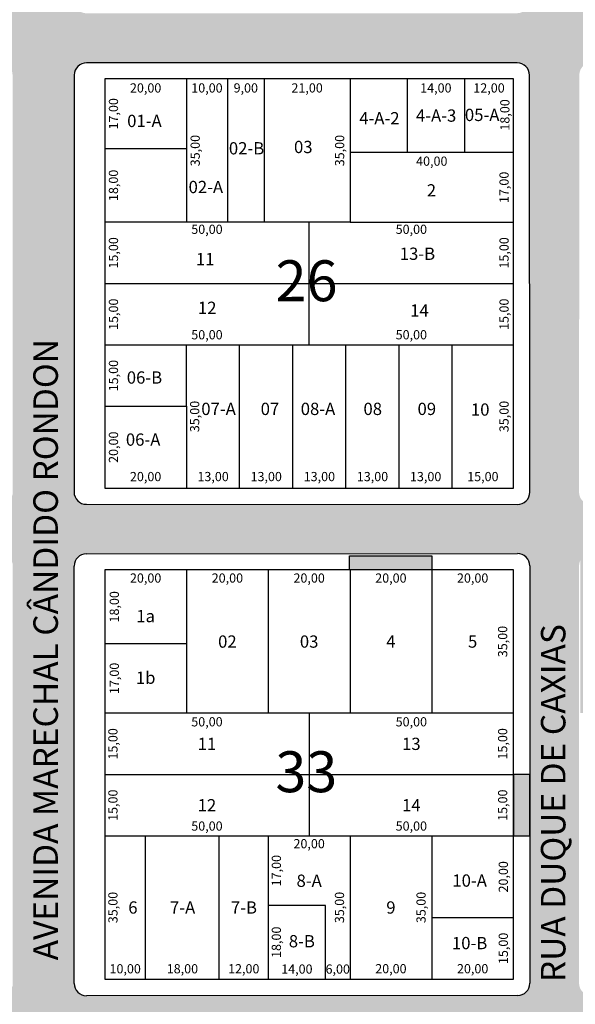
# Model space of a CAD drawing. Units: millimetres. Extents: x 428 to 8395, y -4153 to 515.
# Drawn here: x 2653 to 2788, y -2647 to -2407 of the extents above; entities that cross this region are included whole.
import ezdxf
from ezdxf.enums import TextEntityAlignment as Align

# ---------------------------------------------------------------- set-up
doc = ezdxf.new("R2010")
doc.units = ezdxf.units.MM
doc.layers.get('Defpoints').update_dxf_attribs({"color": 4})
for name, color, linetype in [('COTAS', 6, 'Continuous'), ('HAC ASFALTO', 7, 'Continuous'), ('lote', 5, 'Continuous'), ('MEIO FIO', 1, 'Continuous'), ('n-lote', 7, 'Continuous'), ('n-quadra', 14, 'Continuous'), ('n-rua', 7, 'Continuous'), ('quadra', 7, 'Continuous')]:
    doc.layers.add(name, color=color, linetype=linetype)
doc.styles.add('arial', font='arial.ttf')
doc.dimstyles.new('cotas', dxfattribs={"dimtxt": 2.25, "dimasz": 2.5, "dimexe": 1.25, "dimexo": 0.625, "dimgap": 0.5, "dimtad": 2, "dimzin": 1, "dimtxsty": 'arial', "dimcen": 2.5, "dimse1": 1, "dimse2": 1, "dimsd1": 1, "dimsd2": 1, "dimclrt": 256, "dimaunit": 1, "dimazin": 0, "dimtfac": 1, "dimtix": 1, "dimtofl": 0, "dimtmove": 0, "dimatfit": 2, "dimfxl": 1, "dimarcsym": 0})

# ---------------------------------------------------------------- blocks, each defined once
blk = doc.blocks.new('*D3700')
at = {"layer": 'Defpoints', "color": 0, "transparency": 16777216}
for p in [(2673.36, -2421.16), (2693.36, -2421.16), (2693.36, -2421.78)]:
    blk.add_point(p, dxfattribs=at)
at = {"layer": 'COTAS', "transparency": 16777216, "insert": (2683.36, -2423.63), "char_height": 2.25, "attachment_point": 5, "style": 'arial'}
blk.add_mtext('20,00', dxfattribs=at)
blk = doc.blocks.new('*D3701')
at = {"layer": 'Defpoints', "color": 0, "transparency": 16777216}
for p in [(2693.36, -2421.16), (2703.36, -2421.16), (2703.36, -2421.78)]:
    blk.add_point(p, dxfattribs=at)
at = {"layer": 'COTAS', "transparency": 16777216, "insert": (2698.36, -2423.63), "char_height": 2.25, "attachment_point": 5, "style": 'arial'}
blk.add_mtext('10,00', dxfattribs=at)
blk = doc.blocks.new('*D3702')
at = {"layer": 'Defpoints', "color": 0, "transparency": 16777216}
for p in [(2703.36, -2421.16), (2712.36, -2421.16), (2712.36, -2421.78)]:
    blk.add_point(p, dxfattribs=at)
at = {"layer": 'COTAS', "transparency": 16777216, "insert": (2707.86, -2423.63), "char_height": 2.25, "attachment_point": 5, "style": 'arial'}
blk.add_mtext('9,00', dxfattribs=at)
blk = doc.blocks.new('*D3703')
at = {"layer": 'Defpoints', "color": 0, "transparency": 16777216}
for p in [(2712.36, -2421.16), (2733.36, -2421.16), (2733.36, -2421.78)]:
    blk.add_point(p, dxfattribs=at)
at = {"layer": 'COTAS', "transparency": 16777216, "insert": (2722.86, -2423.63), "char_height": 2.25, "attachment_point": 5, "style": 'arial'}
blk.add_mtext('21,00', dxfattribs=at)
blk = doc.blocks.new('*D3704')
at = {"layer": 'Defpoints', "color": 0, "transparency": 16777216}
for p in [(2747.36, -2421.16), (2761.36, -2421.16), (2761.36, -2421.78)]:
    blk.add_point(p, dxfattribs=at)
at = {"layer": 'COTAS', "transparency": 16777216, "insert": (2754.36, -2423.63), "char_height": 2.25, "attachment_point": 5, "style": 'arial'}
blk.add_mtext('14,00', dxfattribs=at)
blk = doc.blocks.new('*D3705')
at = {"layer": 'Defpoints', "color": 0, "transparency": 16777216}
for p in [(2761.36, -2421.16), (2773.36, -2421.15), (2773.36, -2421.78)]:
    blk.add_point(p, dxfattribs=at)
at = {"layer": 'COTAS', "transparency": 16777216, "insert": (2767.36, -2423.63), "char_height": 2.25, "attachment_point": 5, "style": 'arial'}
blk.add_mtext('12,00', dxfattribs=at)
blk = doc.blocks.new('*D3706')
at = {"layer": 'Defpoints', "color": 0, "transparency": 16777216}
for p in [(2673.36, -2421.16), (2673.36, -2438.16), (2673.93, -2438.16)]:
    blk.add_point(p, dxfattribs=at)
at = {"layer": 'COTAS', "transparency": 16777216, "insert": (2675.78, -2429.66), "char_height": 2.25, "attachment_point": 5, "rotation": 90, "style": 'arial'}
blk.add_mtext('17,00', dxfattribs=at)
blk = doc.blocks.new('*D3707')
at = {"layer": 'Defpoints', "color": 0, "transparency": 16777216}
for p in [(2673.36, -2438.16), (2673.36, -2456.16), (2673.93, -2456.16)]:
    blk.add_point(p, dxfattribs=at)
at = {"layer": 'COTAS', "transparency": 16777216, "insert": (2675.78, -2447.16), "char_height": 2.25, "attachment_point": 5, "rotation": 90, "style": 'arial'}
blk.add_mtext('18,00', dxfattribs=at)
blk = doc.blocks.new('*D3708')
at = {"layer": 'Defpoints', "color": 0, "transparency": 16777216}
for p in [(2673.36, -2456.16), (2673.36, -2471.16), (2673.93, -2471.16)]:
    blk.add_point(p, dxfattribs=at)
at = {"layer": 'COTAS', "transparency": 16777216, "insert": (2675.78, -2463.66), "char_height": 2.25, "attachment_point": 5, "rotation": 90, "style": 'arial'}
blk.add_mtext('15,00', dxfattribs=at)
blk = doc.blocks.new('*D3709')
at = {"layer": 'Defpoints', "color": 0, "transparency": 16777216}
for p in [(2673.36, -2471.16), (2673.36, -2486.16), (2673.93, -2486.16)]:
    blk.add_point(p, dxfattribs=at)
at = {"layer": 'COTAS', "transparency": 16777216, "insert": (2675.78, -2478.66), "char_height": 2.25, "attachment_point": 5, "rotation": 90, "style": 'arial'}
blk.add_mtext('15,00', dxfattribs=at)
blk = doc.blocks.new('*D3710')
at = {"layer": 'Defpoints', "color": 0, "transparency": 16777216}
for p in [(2673.36, -2486.16), (2673.36, -2501.16), (2673.93, -2501.16)]:
    blk.add_point(p, dxfattribs=at)
at = {"layer": 'COTAS', "transparency": 16777216, "insert": (2675.78, -2493.66), "char_height": 2.25, "attachment_point": 5, "rotation": 90, "style": 'arial'}
blk.add_mtext('15,00', dxfattribs=at)
blk = doc.blocks.new('*D3711')
at = {"layer": 'Defpoints', "color": 0, "transparency": 16777216}
for p in [(2673.36, -2501.16), (2673.36, -2521.16), (2673.93, -2521.16)]:
    blk.add_point(p, dxfattribs=at)
at = {"layer": 'COTAS', "transparency": 16777216, "insert": (2675.78, -2511.16), "char_height": 2.25, "attachment_point": 5, "rotation": 90, "style": 'arial'}
blk.add_mtext('20,00', dxfattribs=at)
blk = doc.blocks.new('*D3712')
at = {"layer": 'Defpoints', "color": 0, "transparency": 16777216}
for p in [(2673.36, -2521.16), (2693.36, -2520.47), (2693.36, -2521.15)]:
    blk.add_point(p, dxfattribs=at)
at = {"layer": 'COTAS', "transparency": 16777216, "insert": (2683.36, -2518.62), "char_height": 2.25, "attachment_point": 5, "style": 'arial'}
blk.add_mtext('20,00', dxfattribs=at)
blk = doc.blocks.new('*D3713')
at = {"layer": 'Defpoints', "color": 0, "transparency": 16777216}
for p in [(2693.36, -2521.15), (2706.36, -2520.47), (2706.36, -2521.15)]:
    blk.add_point(p, dxfattribs=at)
at = {"layer": 'COTAS', "transparency": 16777216, "insert": (2699.86, -2518.62), "char_height": 2.25, "attachment_point": 5, "style": 'arial'}
blk.add_mtext('13,00', dxfattribs=at)
blk = doc.blocks.new('*D3714')
at = {"layer": 'Defpoints', "color": 0, "transparency": 16777216}
for p in [(2706.36, -2521.15), (2719.36, -2520.47), (2719.36, -2521.15)]:
    blk.add_point(p, dxfattribs=at)
at = {"layer": 'COTAS', "transparency": 16777216, "insert": (2712.86, -2518.62), "char_height": 2.25, "attachment_point": 5, "style": 'arial'}
blk.add_mtext('13,00', dxfattribs=at)
blk = doc.blocks.new('*D3715')
at = {"layer": 'Defpoints', "color": 0, "transparency": 16777216}
for p in [(2719.36, -2521.15), (2732.36, -2520.47), (2732.36, -2521.15)]:
    blk.add_point(p, dxfattribs=at)
at = {"layer": 'COTAS', "transparency": 16777216, "insert": (2725.86, -2518.62), "char_height": 2.25, "attachment_point": 5, "style": 'arial'}
blk.add_mtext('13,00', dxfattribs=at)
blk = doc.blocks.new('*D3716')
at = {"layer": 'Defpoints', "color": 0, "transparency": 16777216}
for p in [(2732.36, -2521.15), (2745.36, -2520.47), (2745.36, -2521.15)]:
    blk.add_point(p, dxfattribs=at)
at = {"layer": 'COTAS', "transparency": 16777216, "insert": (2738.86, -2518.62), "char_height": 2.25, "attachment_point": 5, "style": 'arial'}
blk.add_mtext('13,00', dxfattribs=at)
blk = doc.blocks.new('*D3717')
at = {"layer": 'Defpoints', "color": 0, "transparency": 16777216}
for p in [(2745.36, -2521.15), (2758.36, -2520.47), (2758.36, -2521.15)]:
    blk.add_point(p, dxfattribs=at)
at = {"layer": 'COTAS', "transparency": 16777216, "insert": (2751.86, -2518.62), "char_height": 2.25, "attachment_point": 5, "style": 'arial'}
blk.add_mtext('13,00', dxfattribs=at)
blk = doc.blocks.new('*D3718')
at = {"layer": 'Defpoints', "color": 0, "transparency": 16777216}
for p in [(2758.36, -2521.15), (2773.36, -2520.47), (2773.36, -2521.15)]:
    blk.add_point(p, dxfattribs=at)
at = {"layer": 'COTAS', "transparency": 16777216, "insert": (2765.86, -2518.62), "char_height": 2.25, "attachment_point": 5, "style": 'arial'}
blk.add_mtext('15,00', dxfattribs=at)
blk = doc.blocks.new('*D3719')
at = {"layer": 'Defpoints', "color": 0, "transparency": 16777216}
for p in [(2773.18, -2486.16), (2773.36, -2486.16), (2773.36, -2521.15)]:
    blk.add_point(p, dxfattribs=at)
at = {"layer": 'COTAS', "transparency": 16777216, "insert": (2771.33, -2503.65), "char_height": 2.25, "attachment_point": 5, "rotation": 90, "style": 'arial'}
blk.add_mtext('35,00', dxfattribs=at)
blk = doc.blocks.new('*D3720')
at = {"layer": 'Defpoints', "color": 0, "transparency": 16777216}
for p in [(2773.18, -2471.16), (2773.36, -2471.16), (2773.36, -2486.16)]:
    blk.add_point(p, dxfattribs=at)
at = {"layer": 'COTAS', "transparency": 16777216, "insert": (2771.33, -2478.66), "char_height": 2.25, "attachment_point": 5, "rotation": 90, "style": 'arial'}
blk.add_mtext('15,00', dxfattribs=at)
blk = doc.blocks.new('*D3721')
at = {"layer": 'Defpoints', "color": 0, "transparency": 16777216}
for p in [(2773.18, -2456.16), (2773.36, -2456.16), (2773.36, -2471.16)]:
    blk.add_point(p, dxfattribs=at)
at = {"layer": 'COTAS', "transparency": 16777216, "insert": (2771.33, -2463.66), "char_height": 2.25, "attachment_point": 5, "rotation": 90, "style": 'arial'}
blk.add_mtext('15,00', dxfattribs=at)
blk = doc.blocks.new('*D3722')
at = {"layer": 'Defpoints', "color": 0, "transparency": 16777216}
for p in [(2773.18, -2439.15), (2773.36, -2439.15), (2773.36, -2456.16)]:
    blk.add_point(p, dxfattribs=at)
at = {"layer": 'COTAS', "transparency": 16777216, "insert": (2771.33, -2447.65), "char_height": 2.25, "attachment_point": 5, "rotation": 90, "style": 'arial'}
blk.add_mtext('17,00', dxfattribs=at)
blk = doc.blocks.new('*D3723')
at = {"layer": 'Defpoints', "color": 0, "transparency": 16777216}
for p in [(2773.18, -2421.15), (2773.36, -2421.15), (2773.36, -2439.15)]:
    blk.add_point(p, dxfattribs=at)
at = {"layer": 'COTAS', "transparency": 16777216, "insert": (2771.53, -2429.94), "char_height": 2.25, "attachment_point": 5, "rotation": 90, "style": 'arial'}
blk.add_mtext('18,00', dxfattribs=at)
blk = doc.blocks.new('*D3724')
at = {"layer": 'Defpoints', "color": 0, "transparency": 16777216}
for p in [(2693.36, -2421.16), (2693.36, -2456.16), (2693.92, -2456.16)]:
    blk.add_point(p, dxfattribs=at)
at = {"layer": 'COTAS', "transparency": 16777216, "insert": (2695.77, -2438.66), "char_height": 2.25, "attachment_point": 5, "rotation": 90, "style": 'arial'}
blk.add_mtext('35,00', dxfattribs=at)
blk = doc.blocks.new('*D3725')
at = {"layer": 'Defpoints', "color": 0, "transparency": 16777216}
for p in [(2733.36, -2421.16), (2732.96, -2456.16), (2733.36, -2456.16)]:
    blk.add_point(p, dxfattribs=at)
at = {"layer": 'COTAS', "transparency": 16777216, "insert": (2731.11, -2438.66), "char_height": 2.25, "attachment_point": 5, "rotation": 90, "style": 'arial'}
blk.add_mtext('35,00', dxfattribs=at)
blk = doc.blocks.new('*D3726')
at = {"layer": 'Defpoints', "color": 0, "transparency": 16777216}
for p in [(2673.36, -2456.16), (2723.36, -2456.16), (2723.36, -2456.33)]:
    blk.add_point(p, dxfattribs=at)
at = {"layer": 'COTAS', "transparency": 16777216, "insert": (2698.36, -2458.18), "char_height": 2.25, "attachment_point": 5, "style": 'arial'}
blk.add_mtext('50,00', dxfattribs=at)
blk = doc.blocks.new('*D3727')
at = {"layer": 'Defpoints', "color": 0, "transparency": 16777216}
for p in [(2723.36, -2456.16), (2773.36, -2456.16), (2773.36, -2456.33)]:
    blk.add_point(p, dxfattribs=at)
at = {"layer": 'COTAS', "transparency": 16777216, "insert": (2748.36, -2458.18), "char_height": 2.25, "attachment_point": 5, "style": 'arial'}
blk.add_mtext('50,00', dxfattribs=at)
blk = doc.blocks.new('*D3728')
at = {"layer": 'Defpoints', "color": 0, "transparency": 16777216}
for p in [(2723.36, -2485.81), (2673.36, -2486.16), (2723.36, -2486.16)]:
    blk.add_point(p, dxfattribs=at)
at = {"layer": 'COTAS', "transparency": 16777216, "insert": (2698.36, -2483.96), "char_height": 2.25, "attachment_point": 5, "style": 'arial'}
blk.add_mtext('50,00', dxfattribs=at)
blk = doc.blocks.new('*D3729')
at = {"layer": 'Defpoints', "color": 0, "transparency": 16777216}
for p in [(2773.36, -2485.81), (2723.36, -2486.16), (2773.36, -2486.16)]:
    blk.add_point(p, dxfattribs=at)
at = {"layer": 'COTAS', "transparency": 16777216, "insert": (2748.36, -2483.96), "char_height": 2.25, "attachment_point": 5, "style": 'arial'}
blk.add_mtext('50,00', dxfattribs=at)
blk = doc.blocks.new('*D3730')
at = {"layer": 'Defpoints', "color": 0, "transparency": 16777216}
for p in [(2693.36, -2486.16), (2693.8, -2486.16), (2693.36, -2521.15)]:
    blk.add_point(p, dxfattribs=at)
at = {"layer": 'COTAS', "transparency": 16777216, "insert": (2695.65, -2503.65), "char_height": 2.25, "attachment_point": 5, "rotation": 90, "style": 'arial'}
blk.add_mtext('35,00', dxfattribs=at)
blk = doc.blocks.new('*D3731')
at = {"layer": 'Defpoints', "color": 0, "transparency": 16777216}
for p in [(2733.36, -2439.15), (2773.36, -2439.15), (2773.36, -2439.67)]:
    blk.add_point(p, dxfattribs=at)
at = {"layer": 'COTAS', "transparency": 16777216, "insert": (2753.36, -2441.53), "char_height": 2.25, "attachment_point": 5, "style": 'arial'}
blk.add_mtext('40,00', dxfattribs=at)
blk = doc.blocks.new('*D3732')
at = {"layer": 'Defpoints', "color": 0, "transparency": 16777216}
for p in [(2673.36, -2541.16), (2693.36, -2541.15), (2693.36, -2541.57)]:
    blk.add_point(p, dxfattribs=at)
at = {"layer": 'COTAS', "transparency": 16777216, "insert": (2683.36, -2543.42), "char_height": 2.25, "attachment_point": 5, "style": 'arial'}
blk.add_mtext('20,00', dxfattribs=at)
blk = doc.blocks.new('*D3733')
at = {"layer": 'Defpoints', "color": 0, "transparency": 16777216}
for p in [(2693.36, -2541.15), (2713.36, -2541.15), (2713.36, -2541.57)]:
    blk.add_point(p, dxfattribs=at)
at = {"layer": 'COTAS', "transparency": 16777216, "insert": (2703.36, -2543.42), "char_height": 2.25, "attachment_point": 5, "style": 'arial'}
blk.add_mtext('20,00', dxfattribs=at)
blk = doc.blocks.new('*D3734')
at = {"layer": 'Defpoints', "color": 0, "transparency": 16777216}
for p in [(2713.36, -2541.15), (2733.36, -2541.15), (2733.36, -2541.57)]:
    blk.add_point(p, dxfattribs=at)
at = {"layer": 'COTAS', "transparency": 16777216, "insert": (2723.36, -2543.42), "char_height": 2.25, "attachment_point": 5, "style": 'arial'}
blk.add_mtext('20,00', dxfattribs=at)
blk = doc.blocks.new('*D3735')
at = {"layer": 'Defpoints', "color": 0, "transparency": 16777216}
for p in [(2733.36, -2541.15), (2753.36, -2541.15), (2753.36, -2541.57)]:
    blk.add_point(p, dxfattribs=at)
at = {"layer": 'COTAS', "transparency": 16777216, "insert": (2743.36, -2543.42), "char_height": 2.25, "attachment_point": 5, "style": 'arial'}
blk.add_mtext('20,00', dxfattribs=at)
blk = doc.blocks.new('*D3736')
at = {"layer": 'Defpoints', "color": 0, "transparency": 16777216}
for p in [(2753.36, -2541.15), (2773.36, -2541.15), (2773.36, -2541.57)]:
    blk.add_point(p, dxfattribs=at)
at = {"layer": 'COTAS', "transparency": 16777216, "insert": (2763.36, -2543.42), "char_height": 2.25, "attachment_point": 5, "style": 'arial'}
blk.add_mtext('20,00', dxfattribs=at)
blk = doc.blocks.new('*D3737')
at = {"layer": 'Defpoints', "color": 0, "transparency": 16777216}
for p in [(2673.36, -2576.16), (2673.36, -2591.16), (2673.79, -2591.16)]:
    blk.add_point(p, dxfattribs=at)
at = {"layer": 'COTAS', "transparency": 16777216, "insert": (2675.65, -2583.66), "char_height": 2.25, "attachment_point": 5, "rotation": 90, "style": 'arial'}
blk.add_mtext('15,00', dxfattribs=at)
blk = doc.blocks.new('*D3738')
at = {"layer": 'Defpoints', "color": 0, "transparency": 16777216}
for p in [(2673.36, -2591.16), (2673.36, -2606.16), (2673.79, -2606.16)]:
    blk.add_point(p, dxfattribs=at)
at = {"layer": 'COTAS', "transparency": 16777216, "insert": (2675.65, -2598.66), "char_height": 2.25, "attachment_point": 5, "rotation": 90, "style": 'arial'}
blk.add_mtext('15,00', dxfattribs=at)
blk = doc.blocks.new('*D3739')
at = {"layer": 'Defpoints', "color": 0, "transparency": 16777216}
for p in [(2673.36, -2606.16), (2673.36, -2641.16), (2673.79, -2641.16)]:
    blk.add_point(p, dxfattribs=at)
at = {"layer": 'COTAS', "transparency": 16777216, "insert": (2675.65, -2623.66), "char_height": 2.25, "attachment_point": 5, "rotation": 90, "style": 'arial'}
blk.add_mtext('35,00', dxfattribs=at)
blk = doc.blocks.new('*D3740')
at = {"layer": 'Defpoints', "color": 0, "transparency": 16777216}
for p in [(2773.36, -2541.15), (2772.85, -2576.15), (2773.36, -2576.15)]:
    blk.add_point(p, dxfattribs=at)
at = {"layer": 'COTAS', "transparency": 16777216, "insert": (2770.99, -2558.65), "char_height": 2.25, "attachment_point": 5, "rotation": 90, "style": 'arial'}
blk.add_mtext('35,00', dxfattribs=at)
blk = doc.blocks.new('*D3741')
at = {"layer": 'Defpoints', "color": 0, "transparency": 16777216}
for p in [(2773.36, -2576.15), (2772.85, -2591.15), (2773.36, -2591.15)]:
    blk.add_point(p, dxfattribs=at)
at = {"layer": 'COTAS', "transparency": 16777216, "insert": (2770.99, -2583.65), "char_height": 2.25, "attachment_point": 5, "rotation": 90, "style": 'arial'}
blk.add_mtext('15,00', dxfattribs=at)
blk = doc.blocks.new('*D3742')
at = {"layer": 'Defpoints', "color": 0, "transparency": 16777216}
for p in [(2773.36, -2591.15), (2772.85, -2606.15), (2773.36, -2606.15)]:
    blk.add_point(p, dxfattribs=at)
at = {"layer": 'COTAS', "transparency": 16777216, "insert": (2770.99, -2598.65), "char_height": 2.25, "attachment_point": 5, "rotation": 90, "style": 'arial'}
blk.add_mtext('15,00', dxfattribs=at)
blk = doc.blocks.new('*D3743')
at = {"layer": 'Defpoints', "color": 0, "transparency": 16777216}
for p in [(2733.36, -2641.15), (2753.36, -2640.75), (2753.36, -2641.15)]:
    blk.add_point(p, dxfattribs=at)
at = {"layer": 'COTAS', "transparency": 16777216, "insert": (2743.36, -2638.9), "char_height": 2.25, "attachment_point": 5, "style": 'arial'}
blk.add_mtext('20,00', dxfattribs=at)
blk = doc.blocks.new('*D3744')
at = {"layer": 'Defpoints', "color": 0, "transparency": 16777216}
for p in [(2753.36, -2641.15), (2773.36, -2640.75), (2773.36, -2641.15)]:
    blk.add_point(p, dxfattribs=at)
at = {"layer": 'COTAS', "transparency": 16777216, "insert": (2763.36, -2638.9), "char_height": 2.25, "attachment_point": 5, "style": 'arial'}
blk.add_mtext('20,00', dxfattribs=at)
blk = doc.blocks.new('*D3745')
at = {"layer": 'Defpoints', "color": 0, "transparency": 16777216}
for p in [(2673.36, -2576.16), (2723.36, -2576.15), (2723.36, -2576.71)]:
    blk.add_point(p, dxfattribs=at)
at = {"layer": 'COTAS', "transparency": 16777216, "insert": (2698.36, -2578.56), "char_height": 2.25, "attachment_point": 5, "style": 'arial'}
blk.add_mtext('50,00', dxfattribs=at)
blk = doc.blocks.new('*D3746')
at = {"layer": 'Defpoints', "color": 0, "transparency": 16777216}
for p in [(2723.36, -2576.15), (2773.36, -2576.15), (2773.36, -2576.71)]:
    blk.add_point(p, dxfattribs=at)
at = {"layer": 'COTAS', "transparency": 16777216, "insert": (2748.36, -2578.56), "char_height": 2.25, "attachment_point": 5, "style": 'arial'}
blk.add_mtext('50,00', dxfattribs=at)
blk = doc.blocks.new('*D3747')
at = {"layer": 'Defpoints', "color": 0, "transparency": 16777216}
for p in [(2673.36, -2606.16), (2723.36, -2605.9), (2723.36, -2606.15)]:
    blk.add_point(p, dxfattribs=at)
at = {"layer": 'COTAS', "transparency": 16777216, "insert": (2698.36, -2604.04), "char_height": 2.25, "attachment_point": 5, "style": 'arial'}
blk.add_mtext('50,00', dxfattribs=at)
blk = doc.blocks.new('*D3748')
at = {"layer": 'Defpoints', "color": 0, "transparency": 16777216}
for p in [(2723.36, -2606.15), (2773.36, -2605.9), (2773.36, -2606.15)]:
    blk.add_point(p, dxfattribs=at)
at = {"layer": 'COTAS', "transparency": 16777216, "insert": (2748.36, -2604.04), "char_height": 2.25, "attachment_point": 5, "style": 'arial'}
blk.add_mtext('50,00', dxfattribs=at)
blk = doc.blocks.new('*D3749')
at = {"layer": 'Defpoints', "color": 0, "transparency": 16777216}
for p in [(2773.36, -2606.15), (2773, -2626.15), (2773.36, -2626.15)]:
    blk.add_point(p, dxfattribs=at)
at = {"layer": 'COTAS', "transparency": 16777216, "insert": (2771.15, -2616.15), "char_height": 2.25, "attachment_point": 5, "rotation": 90, "style": 'arial'}
blk.add_mtext('20,00', dxfattribs=at)
blk = doc.blocks.new('*D3750')
at = {"layer": 'Defpoints', "color": 0, "transparency": 16777216}
for p in [(2773.36, -2626.15), (2773, -2641.15), (2773.36, -2641.15)]:
    blk.add_point(p, dxfattribs=at)
at = {"layer": 'COTAS', "transparency": 16777216, "insert": (2771.15, -2633.65), "char_height": 2.25, "attachment_point": 5, "rotation": 90, "style": 'arial'}
blk.add_mtext('15,00', dxfattribs=at)
blk = doc.blocks.new('*D3751')
at = {"layer": 'Defpoints', "color": 0, "transparency": 16777216}
for p in [(2713.36, -2641.15), (2727.36, -2640.84), (2727.36, -2641.15)]:
    blk.add_point(p, dxfattribs=at)
at = {"layer": 'COTAS', "transparency": 16777216, "insert": (2720.36, -2638.99), "char_height": 2.25, "attachment_point": 5, "style": 'arial'}
blk.add_mtext('14,00', dxfattribs=at)
blk = doc.blocks.new('*D3752')
at = {"layer": 'Defpoints', "color": 0, "transparency": 16777216}
for p in [(2727.36, -2641.15), (2733.36, -2640.84), (2733.36, -2641.15)]:
    blk.add_point(p, dxfattribs=at)
at = {"layer": 'COTAS', "transparency": 16777216, "insert": (2730.36, -2638.99), "char_height": 2.25, "attachment_point": 5, "style": 'arial'}
blk.add_mtext('6,00', dxfattribs=at)
blk = doc.blocks.new('*D3753')
at = {"layer": 'Defpoints', "color": 0, "transparency": 16777216}
for p in [(2713.36, -2623.15), (2713.77, -2623.15), (2713.36, -2641.15)]:
    blk.add_point(p, dxfattribs=at)
at = {"layer": 'COTAS', "transparency": 16777216, "insert": (2715.63, -2632.15), "char_height": 2.25, "attachment_point": 5, "rotation": 90, "style": 'arial'}
blk.add_mtext('18,00', dxfattribs=at)
blk = doc.blocks.new('*D3754')
at = {"layer": 'Defpoints', "color": 0, "transparency": 16777216}
for p in [(2713.36, -2606.15), (2713.77, -2606.15), (2713.36, -2623.15)]:
    blk.add_point(p, dxfattribs=at)
at = {"layer": 'COTAS', "transparency": 16777216, "insert": (2715.63, -2614.65), "char_height": 2.25, "attachment_point": 5, "rotation": 90, "style": 'arial'}
blk.add_mtext('17,00', dxfattribs=at)
blk = doc.blocks.new('*D3755')
at = {"layer": 'Defpoints', "color": 0, "transparency": 16777216}
for p in [(2732.93, -2606.15), (2733.36, -2606.15), (2733.36, -2641.15)]:
    blk.add_point(p, dxfattribs=at)
at = {"layer": 'COTAS', "transparency": 16777216, "insert": (2731.07, -2623.65), "char_height": 2.25, "attachment_point": 5, "rotation": 90, "style": 'arial'}
blk.add_mtext('35,00', dxfattribs=at)
blk = doc.blocks.new('*D3756')
at = {"layer": 'Defpoints', "color": 0, "transparency": 16777216}
for p in [(2713.36, -2606.15), (2733.36, -2606.15), (2733.36, -2606.5)]:
    blk.add_point(p, dxfattribs=at)
at = {"layer": 'COTAS', "transparency": 16777216, "insert": (2723.36, -2608.35), "char_height": 2.25, "attachment_point": 5, "style": 'arial'}
blk.add_mtext('20,00', dxfattribs=at)
blk = doc.blocks.new('*D3757')
at = {"layer": 'Defpoints', "color": 0, "transparency": 16777216}
for p in [(2752.88, -2606.15), (2753.36, -2606.15), (2753.36, -2641.15)]:
    blk.add_point(p, dxfattribs=at)
at = {"layer": 'COTAS', "transparency": 16777216, "insert": (2751.03, -2623.65), "char_height": 2.25, "attachment_point": 5, "rotation": 90, "style": 'arial'}
blk.add_mtext('35,00', dxfattribs=at)
blk = doc.blocks.new('*D3758')
at = {"layer": 'Defpoints', "color": 0, "transparency": 16777216}
for p in [(2673.36, -2641.16), (2683.36, -2640.77), (2683.36, -2641.15)]:
    blk.add_point(p, dxfattribs=at)
at = {"layer": 'COTAS', "transparency": 16777216, "insert": (2678.36, -2638.92), "char_height": 2.25, "attachment_point": 5, "style": 'arial'}
blk.add_mtext('10,00', dxfattribs=at)
blk = doc.blocks.new('*D3759')
at = {"layer": 'Defpoints', "color": 0, "transparency": 16777216}
for p in [(2683.36, -2641.15), (2701.36, -2640.77), (2701.36, -2641.16)]:
    blk.add_point(p, dxfattribs=at)
at = {"layer": 'COTAS', "transparency": 16777216, "insert": (2692.36, -2638.92), "char_height": 2.25, "attachment_point": 5, "style": 'arial'}
blk.add_mtext('18,00', dxfattribs=at)
blk = doc.blocks.new('*D3760')
at = {"layer": 'Defpoints', "color": 0, "transparency": 16777216}
for p in [(2701.36, -2641.16), (2713.36, -2640.77), (2713.36, -2641.15)]:
    blk.add_point(p, dxfattribs=at)
at = {"layer": 'COTAS', "transparency": 16777216, "insert": (2707.36, -2638.92), "char_height": 2.25, "attachment_point": 5, "style": 'arial'}
blk.add_mtext('12,00', dxfattribs=at)
blk = doc.blocks.new('*D3761')
at = {"layer": 'Defpoints', "color": 0, "transparency": 16777216}
for p in [(2673.36, -2541.16), (2673.36, -2559.16), (2674.14, -2559.16)]:
    blk.add_point(p, dxfattribs=at)
at = {"layer": 'COTAS', "transparency": 16777216, "insert": (2675.99, -2550.16), "char_height": 2.25, "attachment_point": 5, "rotation": 90, "style": 'arial'}
blk.add_mtext('18,00', dxfattribs=at)
blk = doc.blocks.new('*D3762')
at = {"layer": 'Defpoints', "color": 0, "transparency": 16777216}
for p in [(2673.36, -2559.16), (2673.36, -2576.16), (2674.14, -2576.16)]:
    blk.add_point(p, dxfattribs=at)
at = {"layer": 'COTAS', "transparency": 16777216, "insert": (2675.99, -2567.66), "char_height": 2.25, "attachment_point": 5, "rotation": 90, "style": 'arial'}
blk.add_mtext('17,00', dxfattribs=at)

msp = doc.modelspace()

# ---------------------------------------------------------------- hatches: boundary and pattern name
h = msp.add_hatch(color=1)
h.dxf.hatch_style = 1
h.paths.add_polyline_path([(2913.361, -2521.15), (2953.37, -2521.15), (2953.37, -2525.149), (2913.361, -2525.149)])
h.paths.add_polyline_path([(2913.361, -2525.149), (2909.364, -2525.149), (2909.364, -2516.744), (2913.361, -2516.744)])
h.paths.add_polyline_path([(2793.361, -2541.152), (2813.497, -2541.152), (2813.497, -2537.591), (2793.361, -2537.591)])
h.paths.add_polyline_path([(2833.361, -2521.151), (2853.275, -2521.151), (2853.275, -2525.151), (2833.361, -2525.151)])
h.paths.add_polyline_path([(2753.361, -2541.153), (2733.205, -2541.153), (2733.205, -2537.688), (2753.361, -2537.688)])
h = msp.add_hatch(color=1)
h.dxf.hatch_style = 1
h.paths.add_polyline_path([(2793.362, -2576.152), (2789.694, -2576.152), (2789.694, -2537.166), (2793.362, -2537.166)])
h.paths.add_polyline_path([(2773.363, -2606.153), (2777.337, -2606.153), (2777.337, -2591.165), (2773.363, -2591.165)])
at = {"layer": 'HAC ASFALTO'}
h = msp.add_hatch(dxfattribs=at)
h.set_pattern_fill('AR-SAND', color=251, scale=0.03, style=0)
h.paths.add_polyline_path([(2658.358, -2402.106), (2650.807, -2402.105, -0.4139207), (2647.809, -2405.103), (2542.359, -2405.159, -0.41436), (2539.358, -2402.159), (2527.358, -2402.159, -0.41436), (2524.356, -2405.159), (2422.407, -2405.11, -0.4139939), (2419.408, -2402.111), (2413.358, -2402.112), (2413.358, -2420.212), (2419.383, -2420.212, -0.4141403), (2422.381, -2417.211), (2524.356, -2417.158, -0.4142136), (2527.358, -2420.156), (2539.359, -2420.156, -0.4142136), (2542.36, -2417.158), (2647.809, -2417.208, -0.4139207), (2650.808, -2420.206), (2658.358, -2420.206)])
h = msp.add_hatch(dxfattribs=at)
h.set_pattern_fill('AR-SAND', color=251, scale=0.03, style=0)
h.paths.add_polyline_path([(2903.358, -2402.087), (2897.358, -2402.074, -0.4139939), (2894.36, -2405.074), (2792.461, -2405.153, -0.4142868), (2789.458, -2402.155), (2777.257, -2402.079, -0.4139939), (2774.258, -2405.078), (2668.909, -2405.106, -0.4141403), (2665.908, -2402.108), (2658.358, -2402.106), (2658.358, -2420.206), (2665.909, -2420.206), (2665.909, -2420.203, -0.4141403), (2668.909, -2417.204), (2774.258, -2417.228, -0.4139207), (2777.258, -2420.226), (2789.459, -2420.226), (2789.459, -2420.15, -0.4142136), (2792.461, -2417.152), (2894.285, -2417.226, -0.4137743), (2897.283, -2420.223), (2903.358, -2420.211)])
h = msp.add_hatch(dxfattribs=at)
h.set_pattern_fill('AR-SAND', color=251, scale=0.03, style=0)
h.paths.add_polyline_path([(2665.909, -2420.206), (2650.808, -2420.206), (2650.861, -2522.104), (2665.86, -2522.102)])
h = msp.add_hatch(dxfattribs=at)
h.set_pattern_fill('AR-SAND', color=251, scale=0.03, style=0)
h.paths.add_polyline_path([(2789.459, -2420.226), (2777.258, -2420.226), (2777.336, -2522.151), (2789.385, -2522.15)])
h = msp.add_hatch(dxfattribs=at)
h.set_pattern_fill('AR-SAND', color=251, scale=0.03, style=0)
h.paths.add_polyline_path([(2774.335, -2525.153), (2668.859, -2525.103, -0.4142136), (2665.86, -2522.102), (2650.861, -2522.104, -0.41436), (2647.861, -2525.106), (2647.861, -2537.206, -0.4141944), (2650.861, -2540.206), (2665.861, -2540.208, -0.4140671), (2668.859, -2537.207), (2774.334, -2537.152)])
h = msp.add_hatch(dxfattribs=at)
h.set_pattern_fill('AR-SAND', color=251, scale=0.03, style=0)
h.paths.add_polyline_path([(2894.361, -2525.15), (2792.385, -2525.152, -0.4144332), (2789.385, -2522.15), (2777.336, -2522.151, -0.4145797), (2774.335, -2525.153), (2774.334, -2537.152, -0.41436), (2777.336, -2540.152), (2789.386, -2540.152, -0.4142136), (2792.386, -2537.152), (2894.361, -2537.15)])
h = msp.add_hatch(dxfattribs=at)
h.set_pattern_fill('AR-SAND', color=251, scale=0.03, style=0)
h.paths.add_polyline_path([(2665.861, -2540.208), (2650.861, -2540.206), (2650.863, -2642.207), (2665.863, -2642.206)])
h = msp.add_hatch(dxfattribs=at)
h.set_pattern_fill('AR-SAND', color=251, scale=0.03, style=0)
h.paths.add_polyline_path([(2789.386, -2540.152), (2777.336, -2540.152), (2777.338, -2642.177), (2789.388, -2642.178)])
h = msp.add_hatch(dxfattribs=at)
h.set_pattern_fill('AR-SAND', color=251, scale=0.03, style=0)
h.paths.add_polyline_path([(2658.363, -2642.207), (2650.863, -2642.207, -0.4142868), (2647.863, -2645.207), (2542.818, -2645.183, -0.4126767), (2539.819, -2642.198), (2526.908, -2642.198, -0.4127499), (2523.908, -2645.184), (2422.363, -2645.186, -0.4142868), (2419.363, -2642.185), (2413.363, -2642.173), (2413.364, -2660.15), (2419.363, -2660.137, -0.41436), (2422.363, -2657.136), (2524.364, -2657.134, -0.4142136), (2527.364, -2660.133), (2539.364, -2660.133, -0.4141428), (2542.363, -2657.133), (2647.863, -2657.105, -0.4142868), (2650.864, -2660.105), (2658.364, -2660.104)])
h = msp.add_hatch(dxfattribs=at)
h.set_pattern_fill('AR-SAND', color=251, scale=0.03, style=0)
h.paths.add_polyline_path([(2903.363, -2642.124), (2897.363, -2642.15, -0.4141403), (2894.364, -2645.15), (2792.389, -2645.178, -0.4142868), (2789.388, -2642.178), (2777.338, -2642.177, -0.4141403), (2774.339, -2645.178), (2668.864, -2645.206, -0.4142868), (2665.863, -2642.206), (2658.363, -2642.207), (2658.364, -2660.104), (2665.864, -2660.104, -0.4142868), (2668.864, -2657.104), (2774.339, -2657.128, -0.4141403), (2777.339, -2660.128), (2789.389, -2660.127, -0.4142868), (2792.389, -2657.127), (2894.364, -2657.15, -0.4141403), (2897.364, -2660.15), (2903.364, -2660.175)])

# ---------------------------------------------------------------- linework, layer by layer
for points in [[(2753.361, -2541.153), (2733.205, -2541.153), (2733.205, -2537.688), (2753.361, -2537.688)], [(2773.363, -2606.153), (2777.337, -2606.153), (2777.337, -2591.165), (2773.363, -2591.165)]]:
    msp.add_lwpolyline(points, close=True)
at = {"layer": 'Defpoints'}
msp.add_line((2773.36, -2486.155), (2773.36, -2486.155), dxfattribs=at)
at = {"layer": 'HAC ASFALTO', "color": 251}
msp.add_line((2665.863, -2642.206), (2665.861, -2540.208), dxfattribs=at)
at = {"layer": 'lote'}
for p, q in [((2693.358, -2421.155), (2693.358, -2456.155)), ((2703.358, -2421.155), (2703.358, -2456.155)), ((2712.358, -2421.155), (2712.358, -2456.155)), ((2733.358, -2421.155), (2733.358, -2456.155)), ((2747.358, -2421.155), (2747.358, -2439.153)), ((2761.358, -2421.155), (2761.358, -2439.153)), ((2673.358, -2438.155), (2693.358, -2438.155)), ((2773.358, -2439.153), (2733.358, -2439.153)), ((2693.358, -2456.155), (2673.359, -2456.155)), ((2703.358, -2456.155), (2693.358, -2456.155)), ((2712.358, -2456.155), (2703.358, -2456.155)), ((2733.358, -2456.155), (2712.358, -2456.155)), ((2723.359, -2486.155), (2723.359, -2456.155)), ((2733.358, -2456.155), (2773.359, -2456.155)), ((2673.359, -2471.155), (2773.359, -2471.155)), ((2673.359, -2486.155), (2773.36, -2486.155)), ((2673.359, -2486.155), (2773.36, -2486.155)), ((2693.36, -2501.155), (2693.36, -2486.155)), ((2706.36, -2521.155), (2706.36, -2486.155)), ((2719.36, -2521.154), (2719.36, -2486.155)), ((2732.36, -2521.154), (2732.36, -2486.155)), ((2745.36, -2521.154), (2745.36, -2486.155)), ((2758.36, -2521.154), (2758.36, -2486.155)), ((2673.36, -2501.155), (2693.36, -2501.155)), ((2693.36, -2501.155), (2693.36, -2521.155)), ((2693.361, -2541.155), (2693.362, -2576.155)), ((2713.361, -2541.154), (2713.362, -2576.154)), ((2733.361, -2541.154), (2733.362, -2576.154)), ((2753.361, -2541.153), (2753.362, -2576.153)), ((2673.361, -2559.155), (2693.361, -2559.155)), ((2773.362, -2576.153), (2673.362, -2576.155)), ((2723.362, -2576.154), (2723.363, -2606.154)), ((2673.362, -2591.155), (2773.362, -2591.153)), ((2673.363, -2606.155), (2773.363, -2606.153)), ((2683.363, -2641.155), (2683.363, -2606.155)), ((2701.363, -2641.155), (2701.363, -2606.154)), ((2713.363, -2606.154), (2713.363, -2641.154)), ((2733.363, -2606.154), (2733.363, -2641.154)), ((2753.363, -2606.153), (2753.363, -2641.153)), ((2727.363, -2623.154), (2713.363, -2623.154)), ((2727.363, -2641.154), (2727.363, -2623.154)), ((2773.363, -2626.153), (2753.363, -2626.153))]:
    msp.add_line(p, q, dxfattribs=at)
at = {"layer": 'MEIO FIO'}
for p, q in [((2774.258, -2417.228), (2668.909, -2417.204)), ((2665.909, -2420.203), (2665.86, -2522.102)), ((2777.336, -2522.151), (2777.258, -2420.226)), ((2668.859, -2525.103), (2774.335, -2525.153)), ((2668.859, -2537.207), (2774.334, -2537.152)), ((2777.336, -2540.152), (2777.338, -2642.177)), ((2774.339, -2645.178), (2668.864, -2645.206))]:
    msp.add_line(p, q, dxfattribs=at)
for centre, start, end in [((2668.909, -2420.204), 89.98699, 179.97267), ((2774.258, -2420.228), 0.04429, 89.98699), ((2668.86, -2522.103), 179.97267, 269.97267), ((2774.336, -2522.153), 269.97267, 0.04429), ((2668.861, -2540.207), 90.02996, 180.00132), ((2774.336, -2540.152), 0.00132, 90.02996), ((2668.863, -2642.206), 180.00132, 270.01564), ((2774.338, -2642.178), 270.01564, 0.00132)]:
    msp.add_arc(centre, 3, start, end, dxfattribs=at)
at = {"layer": 'quadra'}
for points in [[(2673.361, -2521.155), (2773.361, -2521.153), (2773.358, -2421.153), (2673.358, -2421.155)], [(2673.361, -2541.155), (2673.363, -2641.155), (2773.363, -2641.153), (2773.361, -2541.153)]]:
    msp.add_lwpolyline(points, close=True, dxfattribs=at)

# ---------------------------------------------------------------- texts
at = {"layer": 'n-lote', "style": 'arial'}
for s, p in [('01-A', (2683.069, -2431.405)), ('4-A-2', (2740.542, -2430.752)), ('4-A-3', (2754.421, -2430.099)), ('05-A', (2765.687, -2429.936)), ('02-B', (2708.05, -2438.093)), ('03', (2721.929, -2437.767)), ('02-A', (2698.091, -2447.556)), ('2', (2753.278, -2448.371)), ('11', (2697.927, -2465.175)), ('13-B', (2749.849, -2463.87)), ('12', (2698.417, -2477.084)), ('14', (2750.339, -2477.737)), ('06-B', (2683.077, -2494.118)), ('07-A', (2701.2, -2501.786)), ('07', (2713.773, -2501.786)), ('08-A', (2725.529, -2501.786)), ('08', (2738.917, -2501.786)), ('09', (2752.143, -2501.786)), ('10', (2765.205, -2501.949)), ('06-A', (2682.75, -2509.291)), ('1a', (2683.361, -2552.426)), ('02', (2703.361, -2558.654)), ('03', (2723.361, -2558.654)), ('4', (2743.361, -2558.654)), ('5', (2763.361, -2558.653)), ('1b', (2683.361, -2567.493)), ('11', (2698.362, -2583.655)), ('13', (2748.362, -2583.653)), ('12', (2698.362, -2598.655)), ('14', (2748.362, -2598.653)), ('8-A', (2723.363, -2617.108)), ('10-A', (2762.617, -2617.066)), ('6', (2680.247, -2623.655)), ('7-A', (2692.41, -2623.654)), ('7-B', (2707.412, -2623.654)), ('9', (2743.363, -2623.654)), ('8-B', (2721.577, -2631.898)), ('10-B', (2762.617, -2632.353))]:
    msp.add_text(s, height=3, rotation=0.00132, dxfattribs=at).set_placement(p, align=Align.MIDDLE_CENTER)
at = {"layer": 'n-quadra', "style": 'arial'}
for s, p in [('26', (2722.729, -2470.473)), ('33', (2722.668, -2590.473))]:
    msp.add_text(s, height=10, rotation=0.00132, dxfattribs=at).set_placement(p, align=Align.MIDDLE_CENTER)
at = {"layer": 'n-rua', "style": 'arial'}
for s, p in [('AVENIDA MARECHAL CÂNDIDO RONDON', (2658.898, -2560.643)), ('RUA DUQUE DE CAXIAS', (2783.061, -2598.142))]:
    msp.add_text(s, height=6, rotation=90.00132, dxfattribs=at).set_placement(p, align=Align.MIDDLE_CENTER)

# ---------------------------------------------------------------- dimensions: what is measured, and where the dimension line sits
at = {"layer": 'COTAS', "color": 1}
for base, p1, p2, picture, middle in [((2693.358, -2421.776), (2673.358, -2421.155), (2693.358, -2421.155), '*D3700', (2683.358, -2423.628)), ((2703.358, -2421.776), (2693.358, -2421.155), (2703.358, -2421.155), '*D3701', (2698.358, -2423.628)), ((2712.358, -2421.776), (2703.358, -2421.155), (2712.358, -2421.155), '*D3702', (2707.858, -2423.628)), ((2733.358, -2421.776), (2712.358, -2421.155), (2733.358, -2421.155), '*D3703', (2722.858, -2423.628)), ((2761.358, -2421.776), (2747.358, -2421.155), (2761.358, -2421.155), '*D3704', (2754.358, -2423.628)), ((2773.358, -2421.776), (2761.358, -2421.155), (2773.358, -2421.153), '*D3705', (2767.358, -2423.628)), ((2773.358, -2439.673), (2733.358, -2439.153), (2773.358, -2439.153), '*D3731', (2753.358, -2441.526)), ((2723.359, -2456.327), (2673.359, -2456.155), (2723.359, -2456.155), '*D3726', (2698.359, -2458.179)), ((2773.359, -2456.327), (2723.359, -2456.155), (2773.359, -2456.155), '*D3727', (2748.359, -2458.179)), ((2723.359, -2485.814), (2673.36, -2486.155), (2723.359, -2486.155), '*D3728', (2698.359, -2483.962)), ((2773.36, -2485.814), (2723.359, -2486.155), (2773.36, -2486.155), '*D3729', (2748.359, -2483.962)), ((2693.36, -2520.474), (2673.361, -2521.155), (2693.36, -2521.155), '*D3712', (2683.36, -2518.622)), ((2706.36, -2520.474), (2693.36, -2521.155), (2706.36, -2521.154), '*D3713', (2699.86, -2518.622)), ((2719.36, -2520.474), (2706.36, -2521.154), (2719.36, -2521.154), '*D3714', (2712.86, -2518.622)), ((2732.36, -2520.474), (2719.36, -2521.154), (2732.36, -2521.154), '*D3715', (2725.86, -2518.622)), ((2745.36, -2520.474), (2732.36, -2521.154), (2745.36, -2521.153), '*D3716', (2738.86, -2518.622)), ((2758.36, -2520.474), (2745.36, -2521.153), (2758.36, -2521.153), '*D3717', (2751.86, -2518.622)), ((2773.361, -2520.474), (2758.36, -2521.153), (2773.361, -2521.153), '*D3718', (2765.86, -2518.622)), ((2713.361, -2541.568), (2693.361, -2541.155), (2713.361, -2541.154), '*D3733', (2703.361, -2543.421)), ((2733.361, -2541.568), (2713.361, -2541.154), (2733.361, -2541.154), '*D3734', (2723.361, -2543.421)), ((2753.361, -2541.568), (2733.361, -2541.154), (2753.361, -2541.153), '*D3735', (2743.361, -2543.421)), ((2773.361, -2541.568), (2753.361, -2541.153), (2773.361, -2541.153), '*D3736', (2763.361, -2543.421)), ((2753.363, -2640.752), (2733.363, -2641.154), (2753.363, -2641.153), '*D3743', (2743.363, -2638.9)), ((2773.363, -2640.752), (2753.363, -2641.153), (2773.363, -2641.153), '*D3744', (2763.363, -2638.9))]:
    dim = msp.add_linear_dim(base=base, p1=p1, p2=p2, dimstyle='cotas', override={"dimtmove": 1}, dxfattribs=at)
    dim.commit()
    dim.dimension.update_dxf_attribs({"geometry": picture, "text_midpoint": middle})
for base, p1, p2, picture, middle in [((2673.929, -2438.155), (2673.358, -2421.155), (2673.359, -2438.155), '*D3706', (2675.782, -2429.655)), ((2693.92, -2456.155), (2693.358, -2421.155), (2693.358, -2456.155), '*D3724', (2695.773, -2438.655)), ((2732.962, -2456.155), (2733.358, -2421.155), (2733.358, -2456.155), '*D3725', (2731.109, -2438.655)), ((2673.929, -2456.155), (2673.359, -2438.155), (2673.359, -2456.155), '*D3707', (2675.782, -2447.155)), ((2773.179, -2439.153), (2773.359, -2456.155), (2773.358, -2439.153), '*D3722', (2771.326, -2447.654)), ((2673.929, -2471.155), (2673.359, -2456.155), (2673.359, -2471.155), '*D3708', (2675.782, -2463.655)), ((2773.179, -2456.155), (2773.359, -2471.155), (2773.359, -2456.155), '*D3721', (2771.326, -2463.655)), ((2673.929, -2486.155), (2673.359, -2471.155), (2673.36, -2486.155), '*D3709', (2675.782, -2478.655)), ((2773.179, -2471.155), (2773.36, -2486.155), (2773.359, -2471.155), '*D3720', (2771.326, -2478.655)), ((2673.929, -2501.155), (2673.36, -2486.155), (2673.36, -2501.155), '*D3710', (2675.782, -2493.655)), ((2693.797, -2486.155), (2693.36, -2521.155), (2693.36, -2486.155), '*D3730', (2695.649, -2503.655)), ((2773.179, -2486.155), (2773.361, -2521.153), (2773.36, -2486.155), '*D3719', (2771.326, -2503.654)), ((2673.929, -2521.155), (2673.36, -2501.155), (2673.361, -2521.155), '*D3711', (2675.782, -2511.155)), ((2673.793, -2591.155), (2673.362, -2576.155), (2673.362, -2591.155), '*D3737', (2675.646, -2583.655)), ((2772.847, -2591.153), (2773.362, -2576.153), (2773.362, -2591.153), '*D3741', (2770.995, -2583.653)), ((2673.793, -2606.155), (2673.362, -2591.155), (2673.363, -2606.155), '*D3738', (2675.646, -2598.655)), ((2772.847, -2606.153), (2773.362, -2591.153), (2773.363, -2606.153), '*D3742', (2770.995, -2598.653)), ((2673.793, -2641.155), (2673.363, -2606.155), (2673.363, -2641.155), '*D3739', (2675.646, -2623.655))]:
    dim = msp.add_linear_dim(base=base, p1=p1, p2=p2, angle=90, dimstyle='cotas', override={"dimtmove": 1}, dxfattribs=at)
    dim.commit()
    dim.dimension.update_dxf_attribs({"geometry": picture, "text_midpoint": middle})
dim = msp.add_linear_dim(base=(2773.179, -2421.153), p1=(2773.358, -2439.153), p2=(2773.358, -2421.153), angle=90, dimstyle='cotas', override={"dimtmove": 1}, dxfattribs=at)
dim.commit()
dim.dimension.update_dxf_attribs({"geometry": '*D3723', "text_midpoint": (2773.381, -2429.942), "dimtype": 160})
for base, p1, p2, picture, middle in [((2693.361, -2541.568), (2673.361, -2541.155), (2693.361, -2541.155), '*D3732', (2683.361, -2543.421)), ((2723.362, -2576.713), (2673.362, -2576.155), (2723.362, -2576.154), '*D3745', (2698.362, -2578.565)), ((2773.362, -2576.712), (2723.362, -2576.154), (2773.362, -2576.153), '*D3746', (2748.362, -2578.564)), ((2733.363, -2606.502), (2713.363, -2606.154), (2733.363, -2606.154), '*D3756', (2723.363, -2608.354)), ((2683.363, -2640.772), (2673.363, -2641.155), (2683.363, -2641.155), '*D3758', (2678.363, -2638.92)), ((2701.363, -2640.772), (2683.363, -2641.155), (2701.363, -2641.155), '*D3759', (2692.363, -2638.92)), ((2713.363, -2640.772), (2701.363, -2641.155), (2713.363, -2641.154), '*D3760', (2707.363, -2638.92)), ((2727.363, -2640.844), (2713.363, -2641.154), (2727.363, -2641.154), '*D3751', (2720.363, -2638.992)), ((2733.363, -2640.844), (2727.363, -2641.154), (2733.363, -2641.154), '*D3752', (2730.363, -2638.992))]:
    dim = msp.add_linear_dim(base=base, p1=p1, p2=p2, dimstyle='cotas', dxfattribs=at)
    dim.commit()
    dim.dimension.update_dxf_attribs({"geometry": picture, "text_midpoint": middle})
for base, p1, p2, picture, middle in [((2674.141, -2559.155), (2673.361, -2541.155), (2673.361, -2559.155), '*D3761', (2675.993, -2550.155)), ((2772.847, -2576.153), (2773.361, -2541.153), (2773.362, -2576.153), '*D3740', (2770.995, -2558.653)), ((2674.141, -2576.155), (2673.361, -2559.155), (2673.362, -2576.155), '*D3762', (2675.993, -2567.655)), ((2713.775, -2606.154), (2713.363, -2623.154), (2713.363, -2606.154), '*D3754', (2715.627, -2614.654)), ((2732.926, -2606.154), (2733.363, -2641.154), (2733.363, -2606.154), '*D3755', (2731.074, -2623.654)), ((2752.883, -2606.153), (2753.363, -2641.153), (2753.363, -2606.153), '*D3757', (2751.03, -2623.653)), ((2772.998, -2626.153), (2773.363, -2606.153), (2773.363, -2626.153), '*D3749', (2771.146, -2616.153)), ((2713.775, -2623.154), (2713.363, -2641.154), (2713.363, -2623.154), '*D3753', (2715.627, -2632.154)), ((2772.998, -2641.153), (2773.363, -2626.153), (2773.363, -2641.153), '*D3750', (2771.146, -2633.653))]:
    dim = msp.add_linear_dim(base=base, p1=p1, p2=p2, angle=90, dimstyle='cotas', dxfattribs=at)
    dim.commit()
    dim.dimension.update_dxf_attribs({"geometry": picture, "text_midpoint": middle})
at = {"layer": 'COTAS'}
dim = msp.add_linear_dim(base=(2723.363, -2605.897), p1=(2673.363, -2606.155), p2=(2723.363, -2606.154), dimstyle='cotas', dxfattribs=at)
dim.commit()
dim.dimension.update_dxf_attribs({"geometry": '*D3747', "text_midpoint": (2698.363, -2604.045)})
dim = msp.add_linear_dim(base=(2773.363, -2605.897), p1=(2723.363, -2606.154), p2=(2773.363, -2606.153), dimstyle='cotas', override={"dimtmove": 1}, dxfattribs=at)
dim.commit()
dim.dimension.update_dxf_attribs({"geometry": '*D3748', "text_midpoint": (2748.363, -2604.045)})

doc.saveas('drawing.dxf')
